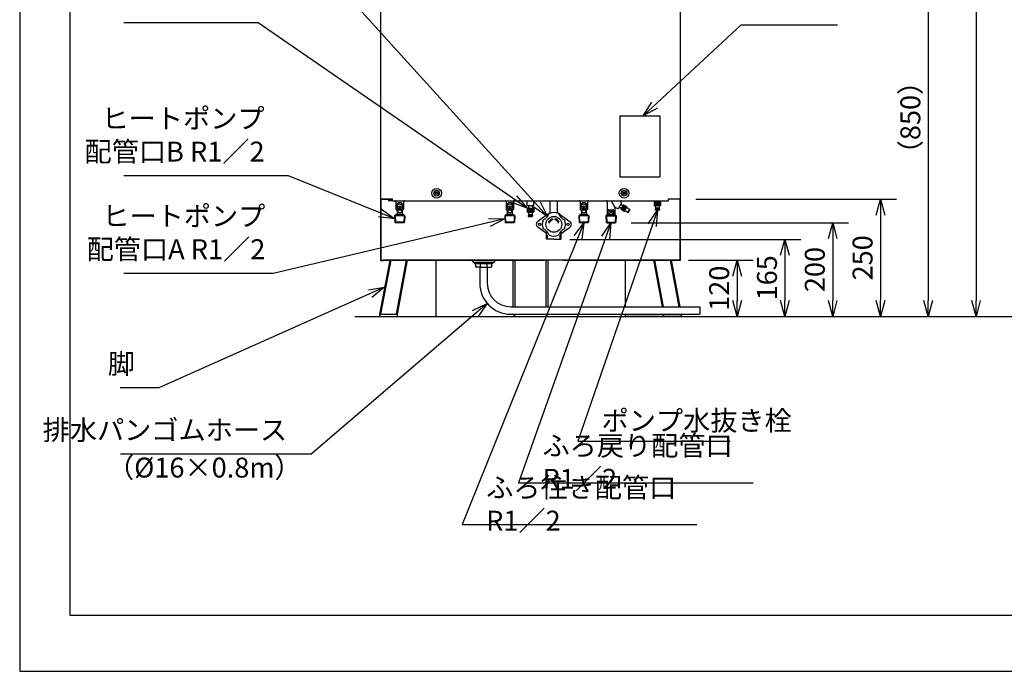
# Model space of a CAD drawing. Extents: x 0 to 3570, y 0 to 5049.
# Drawn here: x 0 to 2101, y 0 to 1392 of the extents above; entities that cross this region are included whole.
import ezdxf

# ---------------------------------------------------------------- set-up
doc = ezdxf.new("R2010")
doc.units = 0
doc.header["$LTSCALE"] = 17
doc.header["$PDMODE"] = 35
doc.header["$PDSIZE"] = 1
doc.layers.get('0').update_dxf_attribs({"color": 3, "linetype": 'CONTINUOUS', "lineweight": 25})
doc.layers.get('Defpoints').update_dxf_attribs({"linetype": 'CONTINUOUS'})
doc.layers.add('DIM', color=7, linetype='CONTINUOUS', lineweight=18)
doc.styles.get("Standard").update_dxf_attribs({"font": 'sse', "width": 0.8, "bigfont": 'bigfont'})
doc.dimstyles.get("Standard").update_dxf_attribs({"dimscale": 17, "dimtxt": 3.2, "dimasz": 2, "dimexe": 2, "dimexo": 2, "dimgap": 1, "dimtad": 1, "dimtih": 1, "dimtoh": 1, "dimdsep": 46, "dimtxsty": 'STANDARD', "dimcen": 0.09, "dimazin": 2, "dimtfac": 0.4, "dimtdec": 4, "dimtofl": 0, "dimtmove": 0, "dimatfit": 3, "dimfxl": 1, "dimtolj": 1, "dimtzin": 0, "dimarcsym": 0})

# ---------------------------------------------------------------- blocks, each defined once
blk = doc.blocks.new('waku0')
for p, q in [((0, 1), (0, 0)), ((0, 0), (1, 0))]:
    blk.add_line(p, q)
blk = doc.blocks.new('_Open30')
at = {"color": 0, "linetype": 'ByBlock', "lineweight": -2}
for p, q in [((-1, 0.268), (0, 0)), ((0, 0), (-1, -0.268)), ((0, 0), (-1, 0))]:
    blk.add_line(p, q, dxfattribs=at)
blk = doc.blocks.new('*D6')
at = {"layer": 'Defpoints', "color": 0}
for p in [(983, 1607.4), (1733.4, 758.1), (1939.1, 758.1)]:
    blk.add_point(p, dxfattribs=at)
at = {"layer": 'DIM', "color": 0, "lineweight": -2}
for p, q in [((1017, 1607.4), (1973.1, 1607.4)), ((1939.1, 1573.4), (1939.1, 792.1)), ((1767.4, 758.1), (1973.1, 758.1))]:
    blk.add_line(p, q, dxfattribs=at)
at = {"layer": 'DIM', "color": 0, "lineweight": -2, "xscale": 34, "yscale": 34, "zscale": 34}
for p, rotation in [((1939.1, 1607.4), 90), ((1939.1, 758.1), 270)]:
    blk.add_blockref('_Open30', p, dxfattribs=dict(at, rotation=rotation))
at = {"layer": 'DIM', "color": 0, "insert": (1900.9, 1182.8), "char_height": 42.5, "attachment_point": 5, "rotation": 90}
blk.add_mtext('\\A1;（850）', dxfattribs=at)
blk = doc.blocks.new('*D7')
at = {"layer": 'Defpoints', "color": 0}
for p in [(1393.3, 878.1), (1411.8, 758.1), (1531.1, 758.1)]:
    blk.add_point(p, dxfattribs=at)
at = {"layer": 'DIM', "color": 0, "lineweight": -2}
for p, q in [((1427.3, 878.1), (1565.1, 878.1)), ((1531.1, 844.1), (1531.1, 792.1)), ((1445.8, 758.1), (1565.1, 758.1))]:
    blk.add_line(p, q, dxfattribs=at)
at = {"layer": 'DIM', "color": 0, "lineweight": -2, "xscale": 34, "yscale": 34, "zscale": 34}
for p, rotation in [((1531.1, 878.1), 90), ((1531.1, 758.1), 270)]:
    blk.add_blockref('_Open30', p, dxfattribs=dict(at, rotation=rotation))
at = {"layer": 'DIM', "color": 0, "insert": (1492.9, 818.1), "char_height": 42.5, "attachment_point": 5, "rotation": 90}
blk.add_mtext('\\A1;120', dxfattribs=at)
blk = doc.blocks.new('*D8')
at = {"layer": 'Defpoints', "color": 0}
for p in [(1351.3, 2604.6), (1411.8, 758.1), (2041.1, 758.1)]:
    blk.add_point(p, dxfattribs=at)
at = {"layer": 'DIM', "color": 0, "lineweight": -2}
for p, q in [((1385.3, 2604.6), (2075.1, 2604.6)), ((2041.1, 2570.6), (2041.1, 792.1)), ((1445.8, 758.1), (2075.1, 758.1))]:
    blk.add_line(p, q, dxfattribs=at)
at = {"layer": 'DIM', "color": 0, "lineweight": -2, "xscale": 34, "yscale": 34, "zscale": 34}
for p, rotation in [((2041.1, 2604.6), 90), ((2041.1, 758.1), 270)]:
    blk.add_blockref('_Open30', p, dxfattribs=dict(at, rotation=rotation))
at = {"layer": 'DIM', "color": 0, "insert": (2002.9, 1681.4), "char_height": 42.5, "attachment_point": 5, "rotation": 90}
blk.add_mtext('\\A1;1847', dxfattribs=at)
blk = doc.blocks.new('*D34')
at = {"layer": 'Defpoints', "color": 0}
for p in [(1409, 1008.1), (1411.8, 758.1), (1837.1, 758.1)]:
    blk.add_point(p, dxfattribs=at)
at = {"layer": 'DIM', "color": 0, "lineweight": -2}
for p, q in [((1443, 1008.1), (1871.1, 1008.1)), ((1837.1, 974.1), (1837.1, 792.1)), ((1445.8, 758.1), (1871.1, 758.1))]:
    blk.add_line(p, q, dxfattribs=at)
at = {"layer": 'DIM', "color": 0, "lineweight": -2, "xscale": 34, "yscale": 34, "zscale": 34}
for p, rotation in [((1837.1, 1008.1), 90), ((1837.1, 758.1), 270)]:
    blk.add_blockref('_Open30', p, dxfattribs=dict(at, rotation=rotation))
at = {"layer": 'DIM', "color": 0, "insert": (1798.9, 883.1), "char_height": 42.5, "attachment_point": 5, "rotation": 90}
blk.add_mtext('\\A1;250', dxfattribs=at)
blk = doc.blocks.new('*D35')
at = {"layer": 'Defpoints', "color": 0}
for p in [(1271, 958.1), (1411.8, 758.1), (1735.1, 758.1)]:
    blk.add_point(p, dxfattribs=at)
at = {"layer": 'DIM', "color": 0, "lineweight": -2}
for p, q in [((1305, 958.1), (1769.1, 958.1)), ((1735.1, 924.1), (1735.1, 792.1)), ((1445.8, 758.1), (1769.1, 758.1))]:
    blk.add_line(p, q, dxfattribs=at)
at = {"layer": 'DIM', "color": 0, "lineweight": -2, "xscale": 34, "yscale": 34, "zscale": 34}
for p, rotation in [((1735.1, 958.1), 90), ((1735.1, 758.1), 270)]:
    blk.add_blockref('_Open30', p, dxfattribs=dict(at, rotation=rotation))
at = {"layer": 'DIM', "color": 0, "insert": (1696.9, 858.1), "char_height": 42.5, "attachment_point": 5, "rotation": 90}
blk.add_mtext('\\A1;200', dxfattribs=at)
blk = doc.blocks.new('*D36')
at = {"layer": 'Defpoints', "color": 0}
for p in [(1140, 922.6), (1411.8, 758.1), (1633.1, 758.1)]:
    blk.add_point(p, dxfattribs=at)
at = {"layer": 'DIM', "color": 0, "lineweight": -2}
for p, q in [((1174, 922.6), (1667.1, 922.6)), ((1633.1, 888.6), (1633.1, 792.1)), ((1445.8, 758.1), (1667.1, 758.1))]:
    blk.add_line(p, q, dxfattribs=at)
at = {"layer": 'DIM', "color": 0, "lineweight": -2, "xscale": 34, "yscale": 34, "zscale": 34}
for p, rotation in [((1633.1, 922.6), 90), ((1633.1, 758.1), 270)]:
    blk.add_blockref('_Open30', p, dxfattribs=dict(at, rotation=rotation))
at = {"layer": 'DIM', "color": 0, "insert": (1594.9, 840.4), "char_height": 42.5, "attachment_point": 5, "rotation": 90}
blk.add_mtext('\\A1;165', dxfattribs=at)

msp = doc.modelspace()

# ---------------------------------------------------------------- linework, layer by layer
for p, q in [((770.38, 2569.64), (770.38, 877.14)), ((1409.58, 2569.64), (1409.58, 877.14)), ((1280.92, 1186.14), (1280.92, 1056.14)), ((1280.92, 1186.14), (1365.92, 1186.14)), ((1365.92, 1186.14), (1365.92, 1056.14)), ((1280.92, 1056.14), (1365.92, 1056.14)), ((770.38, 1009.14), (795.48, 1009.14)), ((770.98, 1009.14), (770.98, 877.74)), ((795.48, 1005.14), (795.48, 1009.14)), ((1384.48, 1005.14), (1384.48, 1009.14)), ((1384.48, 1009.14), (1409.48, 1009.14)), ((1408.98, 1009.14), (1408.98, 877.74)), ((770.98, 1008.14), (795.48, 1008.14)), ((795.48, 1008.14), (786.98, 1008.14)), ((786.98, 1008.14), (786.98, 1006.14)), ((795.48, 1005.14), (787.98, 1005.14)), ((795.48, 1005.14), (1384.48, 1005.14)), ((802.98, 1003.14), (802.98, 986.97)), ((803.98, 991.36), (803.98, 986.97)), ((817.98, 991.36), (817.98, 987.11)), ((818.98, 1003.14), (818.98, 986.97)), ((1037.98, 1003.14), (1037.98, 986.97)), ((1038.98, 991.36), (1038.98, 986.97)), ((1052.98, 991.36), (1052.98, 987.11)), ((1053.98, 1003.14), (1053.98, 986.97)), ((1082.97, 995.04), (1082.97, 1005.14)), ((1082.97, 995.04), (1096.97, 995.04)), ((1082.97, 995.04), (1083.97, 994.04)), ((1082.97, 995.04), (1083.97, 994.04)), ((1082.97, 995.04), (1082.97, 995.04)), ((1082.99, 988.92), (1082.99, 981.42)), ((1083.49, 989.42), (1096.46, 989.42)), ((1095.97, 994.04), (1083.97, 994.04)), ((1095.97, 994.04), (1083.97, 994.04)), ((1094.97, 994.04), (1084.28, 994.04)), ((1094.97, 994.04), (1084.28, 994.04)), ((1084.72, 989.42), (1084.72, 980.92)), ((1085.34, 989.42), (1085.34, 980.92)), ((1085.72, 994.04), (1085.72, 989.92)), ((1087.8, 988.42), (1087.8, 981.81)), ((1089.54, 989.42), (1089.54, 980.92)), ((1090.41, 989.42), (1090.41, 980.92)), ((1092.14, 988.42), (1092.14, 981.81)), ((1094.22, 994.04), (1094.22, 989.92)), ((1094.6, 989.42), (1094.6, 980.92)), ((1095.22, 989.42), (1095.22, 980.92)), ((1096.97, 995.04), (1095.97, 994.04)), ((1096.97, 995.04), (1095.97, 994.04)), ((1096.96, 988.92), (1096.96, 981.42)), ((1096.97, 995.04), (1096.97, 1005.14)), ((1131.97, 978.32), (1131.97, 1005.14)), ((1147.97, 978.32), (1147.97, 1005.14)), ((1195.98, 1003.14), (1195.98, 986.97)), ((1196.98, 991.36), (1196.98, 986.97)), ((1210.98, 991.36), (1210.98, 987.11)), ((1211.98, 1003.14), (1211.98, 986.97)), ((1253.98, 1003.14), (1253.98, 975.97)), ((1270.74, 989.96), (1263.54, 1002.42)), ((1269.98, 988.39), (1269.98, 975.97)), ((1272.98, 990.13), (1276.41, 988.14)), ((1277.78, 988.51), (1284.28, 999.77)), ((1284.02, 988.37), (1279.28, 991.11)), ((1287.52, 994.43), (1282.78, 997.17)), ((1283.44, 1001.41), (1283.91, 1001.13)), ((1283.52, 987.51), (1285.77, 991.4)), ((1291.38, 984.19), (1284.05, 988.43)), ((1291.88, 985.06), (1284.55, 989.29)), ((1292.38, 985.93), (1285.05, 990.16)), ((1292.88, 986.79), (1285.55, 991.03)), ((1288.02, 995.3), (1285.77, 991.4)), ((1293.38, 987.66), (1286.05, 991.89)), ((1293.88, 988.52), (1286.55, 992.76)), ((1294.38, 989.39), (1287.05, 993.62)), ((1294.88, 990.26), (1287.55, 994.49)), ((1295.38, 991.12), (1288.05, 995.36)), ((1295.01, 992.42), (1289.38, 995.67)), ((1290.72, 983.05), (1295.47, 991.28)), ((1302.05, 986.62), (1295.94, 990.15)), ((1353.98, 1002.33), (1353.98, 994.83)), ((1367.48, 1002.83), (1354.48, 1002.83)), ((1367.48, 994.33), (1354.48, 994.33)), ((1355.73, 1002.33), (1355.73, 994.83)), ((1356.35, 1002.33), (1356.35, 994.83)), ((1356.73, 1005.14), (1356.73, 1002.83)), ((1357.18, 994.33), (1357.18, 989.13)), ((1364.78, 989.13), (1357.18, 989.13)), ((1357.48, 989.13), (1357.48, 986.63)), ((1358.8, 1002.33), (1358.8, 994.83)), ((1360.54, 1002.33), (1360.54, 994.83)), ((1361.41, 1002.33), (1361.41, 994.83)), ((1363.15, 1002.33), (1363.15, 994.83)), ((1364.48, 989.13), (1364.48, 986.63)), ((1364.78, 994.33), (1364.78, 989.13)), ((1365.23, 1005.14), (1365.23, 1002.83)), ((1365.61, 1002.33), (1365.61, 994.83)), ((1366.23, 1002.33), (1366.23, 994.83)), ((1367.98, 1002.33), (1367.98, 994.83)), ((1408.98, 1008.14), (1384.48, 1008.14)), ((802.98, 975.97), (800.14, 973.14)), ((800.14, 973.14), (800.88, 959.14)), ((821.81, 973.14), (800.14, 973.14)), ((801.25, 974.24), (802.09, 958.14)), ((818.98, 975.97), (802.98, 975.97)), ((802.98, 975.97), (804.68, 975.97)), ((803.98, 985.97), (804.1, 985.97)), ((805.68, 983.14), (805.68, 976.97)), ((806.48, 983.26), (806.48, 982.86)), ((807.18, 987.11), (807.18, 985.35)), ((814.78, 987.11), (814.78, 985.35)), ((815.48, 983.26), (815.48, 982.86)), ((816.27, 983.14), (816.27, 976.97)), ((817.98, 985.97), (817.85, 985.97)), ((818.98, 975.97), (821.81, 973.14)), ((820.71, 974.24), (819.86, 958.14)), ((821.81, 973.14), (821.08, 959.14)), ((1037.98, 975.97), (1035.14, 973.14)), ((1035.14, 973.14), (1035.88, 959.14)), ((1056.81, 973.14), (1035.14, 973.14)), ((1036.25, 974.24), (1037.09, 958.14)), ((1053.98, 975.97), (1037.98, 975.97)), ((1037.98, 975.97), (1039.68, 975.97)), ((1038.98, 985.97), (1039.1, 985.97)), ((1040.68, 983.14), (1040.68, 976.97)), ((1041.48, 983.26), (1041.48, 982.86)), ((1042.18, 987.11), (1042.18, 985.35)), ((1049.78, 987.11), (1049.78, 985.35)), ((1050.48, 983.26), (1050.48, 982.86)), ((1051.27, 983.14), (1051.27, 976.97)), ((1052.98, 985.97), (1052.85, 985.97)), ((1053.98, 975.97), (1056.81, 973.14)), ((1055.71, 974.24), (1054.86, 958.14)), ((1056.81, 973.14), (1056.08, 959.14)), ((1083.49, 980.92), (1096.46, 980.92)), ((1085.47, 973.22), (1094.47, 973.22)), ((1085.47, 973.22), (1085.47, 972.54)), ((1085.47, 972.42), (1094.47, 972.42)), ((1085.53, 972.32), (1085.97, 971.42)), ((1085.97, 971.42), (1093.97, 971.42)), ((1086.17, 980.92), (1086.17, 976.22)), ((1086.47, 975.76), (1086.47, 973.72)), ((1086.67, 975.72), (1093.27, 975.72)), ((1093.47, 975.76), (1093.47, 973.72)), ((1093.77, 980.92), (1093.77, 976.22)), ((1093.97, 971.42), (1094.42, 972.32)), ((1094.47, 973.22), (1094.47, 972.54)), ((1125.39, 974.94), (1105.6, 960.73)), ((1154.56, 974.94), (1174.35, 960.73)), ((1195.98, 975.97), (1193.14, 973.14)), ((1193.14, 973.14), (1193.88, 959.14)), ((1214.81, 973.14), (1193.14, 973.14)), ((1194.25, 974.24), (1195.09, 958.14)), ((1211.98, 975.97), (1195.98, 975.97)), ((1195.98, 975.97), (1197.68, 975.97)), ((1196.98, 985.97), (1197.1, 985.97)), ((1198.68, 983.14), (1198.68, 976.97)), ((1199.48, 983.26), (1199.48, 982.86)), ((1200.18, 987.11), (1200.18, 985.35)), ((1207.78, 987.11), (1207.78, 985.35)), ((1208.48, 983.26), (1208.48, 982.86)), ((1209.27, 983.14), (1209.27, 976.97)), ((1210.98, 985.97), (1210.85, 985.97)), ((1211.98, 975.97), (1214.81, 973.14)), ((1213.71, 974.24), (1212.86, 958.14)), ((1214.81, 973.14), (1214.08, 959.14)), ((1253.98, 975.97), (1251.14, 973.14)), ((1251.14, 973.14), (1272.81, 973.14)), ((1251.14, 973.14), (1251.88, 959.14)), ((1252.25, 974.24), (1253.09, 958.14)), ((1253.98, 975.97), (1269.98, 975.97)), ((1255.98, 976.97), (1255.98, 985.47)), ((1256.27, 976.26), (1267.68, 985.68)), ((1256.27, 985.68), (1267.68, 976.26)), ((1256.98, 985.97), (1266.98, 985.97)), ((1267.98, 976.97), (1267.98, 985.47)), ((1269.98, 975.97), (1272.81, 973.14)), ((1271.71, 974.24), (1270.86, 958.14)), ((1272.81, 973.14), (1272.08, 959.14)), ((1290.88, 983.33), (1283.55, 987.56)), ((1289.85, 982.77), (1283.61, 986.37)), ((1289.51, 982.89), (1283.88, 986.14)), ((1298.05, 979.69), (1291.94, 983.22)), ((1298.05, 979.69), (1302.05, 986.62)), ((1298.05, 979.69), (1298.74, 979.87)), ((1298.74, 979.87), (1300.49, 982.9)), ((1302.24, 985.93), (1300.49, 982.9)), ((1302.05, 986.62), (1302.24, 985.93)), ((1356.48, 986.63), (1356.48, 985.83)), ((1365.48, 986.63), (1356.48, 986.63)), ((1356.48, 985.83), (1356.98, 984.83)), ((1365.48, 985.83), (1356.48, 985.83)), ((1364.98, 984.83), (1356.98, 984.83)), ((1365.48, 985.83), (1364.98, 984.83)), ((1365.48, 986.63), (1365.48, 985.83)), ((821.08, 959.14), (800.88, 959.14)), ((800.88, 959.14), (801.93, 958.14)), ((820.02, 958.14), (801.93, 958.14)), ((821.08, 959.14), (820.02, 958.14)), ((821.08, 959.14), (820.02, 958.14)), ((1056.08, 959.14), (1035.88, 959.14)), ((1035.88, 959.14), (1036.93, 958.14)), ((1055.02, 958.14), (1036.93, 958.14)), ((1056.08, 959.14), (1055.02, 958.14)), ((1056.08, 959.14), (1055.02, 958.14)), ((1123.98, 935.35), (1105.6, 948.55)), ((1130.32, 957.23), (1129.1, 961.76)), ((1129.1, 961.76), (1129.94, 961.21)), ((1136.87, 966.23), (1137.39, 964.3)), ((1142.56, 964.3), (1143.08, 966.23)), ((1149.63, 957.23), (1150.85, 961.76)), ((1150.85, 961.76), (1150.01, 961.21)), ((1155.98, 935.35), (1174.35, 948.55)), ((1214.08, 959.14), (1193.88, 959.14)), ((1193.88, 959.14), (1194.93, 958.14)), ((1213.02, 958.14), (1194.93, 958.14)), ((1214.08, 959.14), (1213.02, 958.14)), ((1214.08, 959.14), (1213.02, 958.14)), ((1251.88, 959.14), (1272.08, 959.14)), ((1251.88, 959.14), (1252.93, 958.14)), ((1251.88, 959.14), (1252.93, 958.14)), ((1252.93, 958.14), (1271.02, 958.14)), ((1272.08, 959.14), (1271.02, 958.14)), ((1123.98, 923.64), (1123.98, 940.53)), ((1123.98, 931.64), (1126.56, 931.64)), ((1123.98, 931.64), (1126.56, 931.64)), ((1126.56, 924.64), (1123.98, 924.64)), ((1126.56, 924.64), (1126.56, 931.64)), ((1153.4, 924.64), (1153.4, 931.64)), ((1155.98, 931.64), (1153.4, 931.64)), ((1155.98, 931.64), (1153.4, 931.64)), ((1153.4, 924.64), (1155.98, 924.64)), ((1155.98, 923.64), (1155.98, 940.53)), ((1123.98, 923.64), (1124.98, 922.64)), ((1139.98, 922.64), (1124.98, 922.64)), ((1139.98, 922.64), (1154.98, 922.64)), ((1155.98, 923.64), (1154.98, 922.64)), ((789.67, 878.14), (768.12, 762.64)), ((791.92, 878.14), (770.37, 762.64)), ((770.38, 877.14), (776.38, 877.14)), ((770.98, 878.14), (1119.98, 878.14)), ((770.98, 878.14), (799.38, 878.14)), ((770.98, 877.74), (776.38, 877.74)), ((1404.98, 878.14), (774.98, 878.14)), ((776.38, 877.74), (776.38, 877.14)), ((824.92, 878.14), (803.37, 762.64)), ((827.17, 878.14), (805.62, 762.64)), ((887.89, 878.14), (887.89, 758.14)), ((1009.98, 873.14), (969.98, 873.14)), ((970.98, 873.14), (970.98, 870.14)), ((1008.98, 873.14), (970.98, 873.14)), ((1008.98, 870.14), (970.98, 870.14)), ((973.28, 864.14), (973.28, 870.14)), ((982.28, 863.14), (974.28, 863.14)), ((981.98, 863.14), (981.98, 828.64)), ((981.98, 863.14), (997.98, 863.14)), ((983.23, 863.8), (983.23, 863.14)), ((983.28, 864.14), (983.28, 870.14)), ((996.67, 870.14), (996.67, 864.14)), ((996.73, 863.8), (996.73, 863.14)), ((997.67, 863.14), (1005.67, 863.14)), ((997.98, 863.14), (997.98, 828.64)), ((1006.67, 870.14), (1006.67, 864.14)), ((1008.98, 873.14), (1008.98, 870.14)), ((1052.48, 875.14), (1052.48, 778.64)), ((1056.98, 875.14), (1056.98, 778.64)), ((1122.98, 878.14), (1122.98, 778.64)), ((1127.48, 878.14), (1127.48, 778.64)), ((1159.98, 878.14), (1408.98, 878.14)), ((1292.06, 878.14), (1292.06, 778.64)), ((1352.78, 878.14), (1371.35, 778.64)), ((1355.03, 878.14), (1373.6, 778.64)), ((1408.98, 878.14), (1380.58, 878.14)), ((1388.03, 878.14), (1406.6, 778.64)), ((1390.28, 878.14), (1408.85, 778.64)), ((1403.58, 877.74), (1403.58, 877.14)), ((1408.98, 877.74), (1403.58, 877.74)), ((1409.58, 877.14), (1403.58, 877.14)), ((1047.98, 778.64), (1451.89, 778.64)), ((1451.89, 778.64), (1451.89, 762.64)), ((715.59, 758.14), (2206.76, 758.14)), ((768.12, 762.64), (768.12, 758.14)), ((768.12, 758.14), (887.89, 758.14)), ((770.37, 762.64), (803.37, 762.64)), ((805.62, 762.64), (805.62, 758.14)), ((1047.98, 762.64), (1451.89, 762.64)), ((1060.48, 758.14), (1119.48, 758.14)), ((1292.06, 762.64), (1292.06, 758.14)), ((1411.83, 758.14), (1292.06, 758.14)), ((1374.33, 762.64), (1374.33, 758.14)), ((1411.83, 762.64), (1411.83, 758.14))]:
    msp.add_line(p, q)
msp.add_lwpolyline([(107.71, 4915.85), (3482.19, 4915.85), (3482.19, 119.14), (107.71, 119.14)], close=True)
for centre, radius in [((889.98, 1021.14), 10.4), ((1289.98, 1021.14), 10.4), ((889.98, 1021.14), 6), ((889.98, 1021.14), 3), ((889.98, 1021.14), 1.6), ((1289.98, 1021.14), 6), ((1289.98, 1021.14), 3), ((1289.98, 1021.14), 1.6), ((1139.98, 954.64), 17), ((1109.98, 954.64), 2.5), ((1169.98, 954.64), 2.5)]:
    msp.add_circle(centre, radius)
for centre, radius, start, end in [((787.98, 1006.14), 1, 180, 270), ((800.98, 1003.14), 2, 0, 90), ((820.98, 1003.14), 2, 90, 180), ((1035.98, 1003.14), 2, 0, 90), ((1055.98, 1003.14), 2, 90, 180), ((1083.49, 988.92), 0.5, 90, 180), ((1085.22, 989.92), 0.5, 270, 0), ((1094.72, 989.92), 0.5, 180, 270), ((1096.46, 988.92), 0.5, 0, 90), ((1193.98, 1003.14), 2, 0, 90), ((1213.98, 1003.14), 2, 90, 180), ((1251.98, 1003.14), 2, 0, 90), ((1271.98, 988.39), 2, 60.00001, 180), ((1276.91, 989.01), 1, 240.00001, 330), ((1284.44, 1003.14), 2, 90, 240), ((1283.41, 1000.27), 1, 330, 60.00002), ((1288.88, 994.8), 1, 60, 150), ((1294.51, 991.55), 1, 344.47751, 60), ((1296.44, 991.01), 1, 164.47751, 240), ((1354.48, 1002.33), 0.5, 90, 180), ((1354.48, 994.83), 0.5, 180, 270), ((1367.48, 1002.33), 0.5, 360, 90), ((1367.48, 994.83), 0.5, 270, 360), ((803.98, 986.97), 1, 180, 270), ((804.68, 976.97), 1, 270, 0), ((817.27, 976.97), 1, 180, 270), ((817.98, 986.97), 1, 270, 0), ((1038.98, 986.97), 1, 180, 270), ((1039.68, 976.97), 1, 270, 0), ((1052.27, 976.97), 1, 180, 270), ((1052.98, 986.97), 1, 270, 0), ((1083.49, 981.42), 0.5, 180, 270), ((1085.97, 972.54), 0.5, 180, 206.56505), ((1085.97, 973.72), 0.5, 270, 0), ((1086.67, 976.22), 0.5, 180, 270), ((1093.27, 976.22), 0.5, 270, 0), ((1093.97, 973.72), 0.5, 180, 270), ((1093.97, 972.54), 0.5, 333.43495, 0), ((1096.46, 981.42), 0.5, 270, 0), ((1107.27, 987.34), 25, 292.66835, 337.33165), ((1139.98, 954.64), 25, 112.66836, 125.68533), ((1139.98, 954.64), 25, 67.33165, 112.66835), ((1172.68, 987.34), 25, 202.66835, 247.33165), ((1139.98, 954.64), 25, 54.31467, 67.33164), ((1196.98, 986.97), 1, 180, 270), ((1197.68, 976.97), 1, 270, 0), ((1210.27, 976.97), 1, 180, 270), ((1210.98, 986.97), 1, 270, 0), ((1256.98, 984.97), 1, 90, 180), ((1256.98, 976.97), 1, 180, 270), ((1266.98, 984.97), 1, 0, 90), ((1266.98, 976.97), 1, 270, 0), ((1284.38, 987.01), 1, 150, 240), ((1290.01, 983.76), 1, 240, 315.52249), ((1291.44, 982.35), 1, 60, 135.52249), ((1109.98, 954.64), 7.5, 125.68533, 234.31467), ((1139.98, 954.64), 25, 157.33165, 202.66835), ((1139.98, 954.64), 12, 105, 146.77241), ((1139.98, 954.64), 10, 105, 165), ((1139.98, 954.64), 10, 15, 75), ((1139.98, 954.64), 12, 33.22759, 75), ((1139.98, 954.64), 25, 337.33165, 22.66835), ((1169.98, 954.64), 7.5, 305.68533, 54.31467), ((1107.27, 921.93), 25, 22.66835, 67.33165), ((1139.98, 954.64), 25, 247.33165, 292.66835), ((1172.68, 921.93), 25, 112.66835, 157.33165), ((963.27, 875.14), 3, 16.60155, 90), ((969.98, 877.14), 4, 196.60155, 270), ((974.28, 864.14), 1, 180, 270), ((982.28, 864.14), 1, 270, 0), ((997.67, 864.14), 1, 180, 270), ((1005.67, 864.14), 1, 270, 0), ((1009.98, 877.14), 4, 270, 343.39845), ((1016.68, 875.14), 3, 90, 163.39845), ((1060.48, 875.14), 8, 157.97569, 180), ((1060.48, 875.14), 3.5, 121.00272, 180), ((1047.98, 828.64), 66, 180, 270), ((1047.98, 828.64), 50, 180, 270), ((1060.48, 766.14), 8, 205.94448, 270), ((1119.48, 766.14), 8, 270, 334.05552)]:
    msp.add_arc(centre, radius, start, end)
for centre, major_axis, start_param, end_param in [((810.98, 994.14), (-7.5, 0), 2.7685266, 6.6562514), ((810.98, 987.11), (-7, 0), 2.2643302, 7.1604477), ((810.98, 991.36), (-7, 0), 3.1415927, 6.2831853), ((810.98, 987.11), (-3.8, 0), 3.1415927, 6.2831853), ((810.98, 984.51), (-3.8, 0), 3.4882172, 5.9365607), ((810.98, 994.53), (-3.8, 0), 4.0099032, 5.4148747), ((1045.98, 994.14), (-7.5, 0), 2.7685266, 6.6562514), ((1045.98, 987.11), (-7, 0), 2.2643302, 7.1604477), ((1045.98, 991.36), (-7, 0), 3.1415927, 6.2831853), ((1045.98, 987.11), (-3.8, 0), 3.1415927, 6.2831853), ((1045.98, 984.51), (-3.8, 0), 3.4882172, 5.9365607), ((1045.98, 994.53), (-3.8, 0), 4.0099032, 5.4148747), ((1203.98, 994.14), (-7.5, 0), 2.7685266, 6.6562514), ((1203.98, 987.11), (-7, 0), 2.2643302, 7.1604477), ((1203.98, 991.36), (-7, 0), 3.1415927, 6.2831853), ((1203.98, 987.11), (-3.8, 0), 3.1415927, 6.2831853), ((1203.98, 984.51), (-3.8, 0), 3.4882172, 5.9365607), ((1203.98, 994.53), (-3.8, 0), 4.0099032, 5.4148747), ((810.98, 983.26), (-4.5, 0), 3.1415927, 6.2831853), ((1045.98, 983.26), (-4.5, 0), 3.1415927, 6.2831853), ((1203.98, 983.26), (-4.5, 0), 3.1415927, 6.2831853)]:
    msp.add_ellipse(centre, major_axis=major_axis, ratio=0.8660254, start_param=start_param, end_param=end_param)
for centre, major_axis in [((810.98, 982.86), (-4.5, 0)), ((810.98, 982.36), (-4, 0)), ((1045.98, 982.86), (-4.5, 0)), ((1045.98, 982.36), (-4, 0)), ((1203.98, 982.86), (-4.5, 0)), ((1203.98, 982.36), (-4, 0))]:
    msp.add_ellipse(centre, major_axis=major_axis, ratio=0.8660254)

# ---------------------------------------------------------------- block references
at = {"layer": 'Defpoints', "xscale": 3570, "yscale": 5049, "zscale": 3570}
msp.add_blockref('waku0', (0, 0), dxfattribs=at)

# ---------------------------------------------------------------- texts
at = {"layer": 'DIM', "char_height": 42.5, "width": 539.5}
for s, insert, attachment_point in [('ヒートポンプ\u3000\u3000\u3000\u3000\\P配管口B R1／2', (522.61, 1075.48), 9), ('ヒートポンプ\u3000\u3000\u3000\u3000\\P配管口A R1／2', (524.23, 866.95), 9), ('脚', (246.07, 622.38), 9), ('ポンプ水抜き栓', (1241.93, 529.94), 4), ('排水パンゴムホース', (570.86, 480.93), 9), ('ふろ戻り配管口\u3000R1／2', (1115.81, 441.05), 4), ('（%%c16×0.8m）', (601.81, 400.61), 9), ('ふろ往き配管口\u3000R1／2', (995.46, 351.66), 4)]:
    msp.add_mtext(s, dxfattribs=dict(at, insert=insert, attachment_point=attachment_point))

# ---------------------------------------------------------------- dimensions: what is measured, and where the dimension line sits
at = {"layer": 'DIM'}
for base, p1, override, picture, middle in [((2041.11, 758.14), (1351.34, 2604.64), {"dimtxt": 2.5, "dimasz": 2, "dimtih": 0, "dimtoh": 0, "dimdec": 1, "dimrnd": 1, "dimblk": 'Open30', "dimadec": 1, "dimtdec": 1, "dimtofl": 1, "dimldrblk": 'Open30'}, '*D8', (2002.86, 1681.39)), ((1837.11, 758.14), (1408.98, 1008.14), {"dimtxt": 2.5, "dimtih": 0, "dimtoh": 0, "dimdec": 1, "dimrnd": 1, "dimblk": 'Open30', "dimadec": 1, "dimtdec": 1, "dimtofl": 1, "dimldrblk": 'Open30'}, '*D34', (1798.86, 883.14)), ((1735.11, 758.14), (1271.02, 958.14), {"dimtxt": 2.5, "dimtih": 0, "dimtoh": 0, "dimdec": 1, "dimrnd": 1, "dimblk": 'Open30', "dimadec": 1, "dimtdec": 1, "dimtofl": 1, "dimldrblk": 'Open30'}, '*D35', (1696.86, 858.14)), ((1633.11, 758.14), (1139.98, 922.64), {"dimtxt": 2.5, "dimtih": 0, "dimtoh": 0, "dimdec": 1, "dimrnd": 5, "dimblk": 'Open30', "dimadec": 1, "dimtdec": 1, "dimtofl": 1, "dimldrblk": 'Open30'}, '*D36', (1594.86, 840.39)), ((1531.11, 758.14), (1393.34, 878.14), {"dimtxt": 2.5, "dimasz": 2, "dimtih": 0, "dimtoh": 0, "dimdec": 1, "dimrnd": 1, "dimblk": 'Open30', "dimadec": 1, "dimtdec": 1, "dimtofl": 1, "dimldrblk": 'Open30'}, '*D7', (1492.86, 818.14))]:
    dim = msp.add_linear_dim(base=base, p1=p1, p2=(1411.83, 758.14), angle=90, dimstyle='STANDARD', override=override, dxfattribs=at)
    dim.commit()
    dim.dimension.update_dxf_attribs({"geometry": picture, "text_midpoint": middle})
dim = msp.add_linear_dim(base=(1939.11, 758.14), p1=(982.98, 1607.44), p2=(1733.38, 758.14), angle=90, text='（850）', dimstyle='STANDARD', override={"dimtxt": 2.5, "dimasz": 2, "dimtih": 0, "dimtoh": 0, "dimdec": 1, "dimrnd": 1, "dimblk": 'Open30', "dimadec": 1, "dimtdec": 1, "dimtofl": 1, "dimldrblk": 'Open30'}, dxfattribs=at)
dim.commit()
dim.dimension.update_dxf_attribs({"geometry": '*D6', "text_midpoint": (1900.86, 1182.79)})

# ---------------------------------------------------------------- leaders
at = {"layer": 'DIM', "annotation_type": 0, "has_hookline": 1}
for points, override, hookline_direction, text_width in [([(1126.77, 971.7), (567.78, 1588.45), (533.78, 1588.45)], {"dimasz": 2, "dimgap": 1, "dimtad": 1, "dimtih": 0, "dimtoh": 0, "dimdec": 1, "dimadec": 1, "dimtdec": 1, "dimtofl": 1, "dimldrblk": 'Open30'}, 1, 303.41), ([(1083.08, 989.21), (509.17, 1384.68), (475.17, 1384.68)], {"dimasz": 2, "dimgap": 1, "dimtad": 1, "dimtih": 0, "dimtoh": 0, "dimdec": 1, "dimadec": 1, "dimtdec": 1, "dimtofl": 1, "dimldrblk": 'Open30'}, 1, 235.73), ([(1330.31, 1186.14), (1539.95, 1381.07), (1573.95, 1381.07)], {"dimasz": 2, "dimgap": 1, "dimtad": 1, "dimtih": 0, "dimtoh": 0, "dimdec": 1, "dimadec": 1, "dimtdec": 1, "dimtofl": 1, "dimldrblk": 'Open30'}, 0, 154.13), ([(800.51, 966.14), (573.61, 1058.48), (539.61, 1058.48)], {"dimasz": 2, "dimtih": 0, "dimtoh": 0, "dimdec": 1, "dimadec": 1, "dimtdec": 1, "dimtofl": 1, "dimldrblk": 'Open30'}, 1, 300.17), ([(1035.51, 966.14), (541.23, 849.95)], {"dimasz": 2, "dimtih": 0, "dimtoh": 0, "dimdec": 1, "dimadec": 1, "dimtdec": 1, "dimtofl": 1, "dimldrblk": 'Open30'}, 1, 301.79), ([(1360.98, 984.83), (1190.93, 491.69), (1224.93, 491.69)], {"dimasz": 2, "dimgap": 1, "dimtad": 1, "dimtih": 0, "dimtoh": 0, "dimdec": 1, "dimadec": 1, "dimtdec": 1, "dimtofl": 1, "dimldrblk": 'Open30'}, 0, 274.27), ([(1203.98, 958.14), (944.46, 313.41), (978.46, 313.41)], {"dimasz": 2, "dimtih": 0, "dimtoh": 0, "dimdec": 1, "dimadec": 1, "dimtdec": 1, "dimtofl": 1, "dimldrblk": 'Open30'}, 0, 449.77), ([(1261.98, 958.14), (1064.81, 402.8), (1098.81, 402.8)], {"dimasz": 2, "dimtih": 0, "dimtoh": 0, "dimdec": 1, "dimadec": 1, "dimtdec": 1, "dimtofl": 1, "dimldrblk": 'Open30'}, 0, 449.77), ([(778.9, 820.39), (297.07, 605.38), (263.07, 605.38)], {"dimasz": 2, "dimgap": 1, "dimtad": 1, "dimtih": 0, "dimtoh": 0, "dimdec": 1, "dimadec": 1, "dimtdec": 1, "dimtofl": 1, "dimldrblk": 'Open30'}, 1, 31.73), ([(997.83, 785.72), (621.86, 463.93), (587.86, 463.93)], {"dimasz": 2, "dimgap": 1, "dimtad": 1, "dimtih": 0, "dimtoh": 0, "dimdec": 1, "dimadec": 1, "dimtdec": 1, "dimtofl": 1, "dimldrblk": 'Open30'}, 1, 355.87)]:
    msp.add_leader(points, dimstyle='STANDARD', override=override, dxfattribs=dict(at, hookline_direction=hookline_direction, text_width=text_width))

doc.saveas('drawing.dxf')
